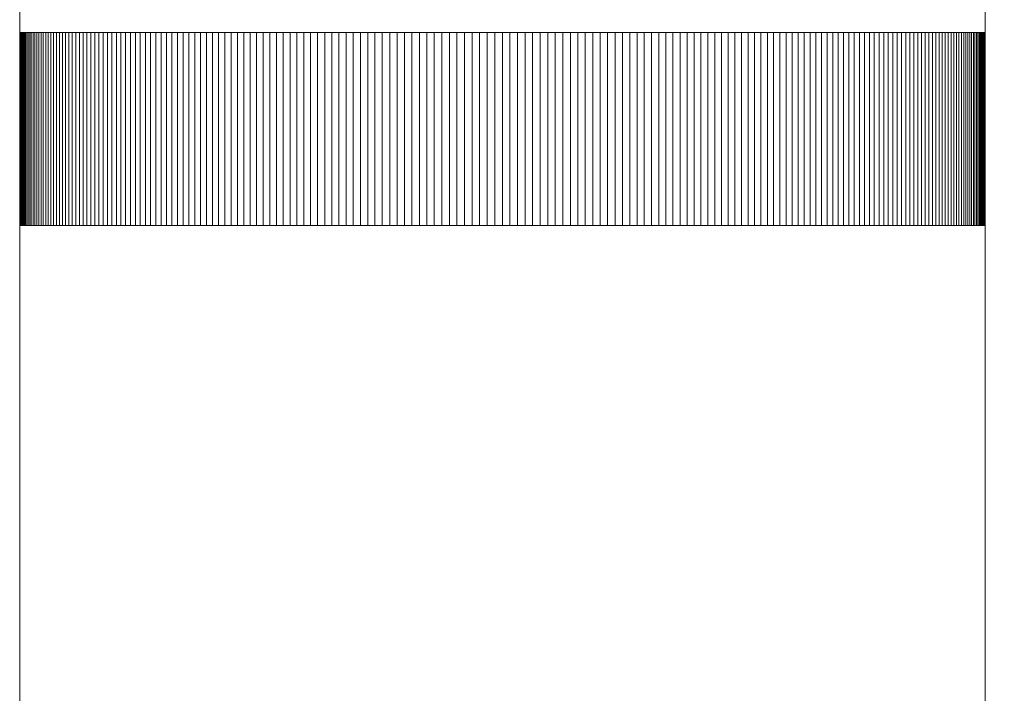
# Model space of a CAD drawing. Units: metres. Extents: x 0 to 1.1, y -0.04 to 0.55.
# Drawn here: x 0 to 0.05, y 0.42 to 0.45 of the extents above; entities that cross this region are included whole.
import ezdxf

# ---------------------------------------------------------------- set-up
doc = ezdxf.new("R2010")
doc.units = ezdxf.units.M
doc.header["$MEASUREMENT"] = 0
doc.layers.add('Mobilier 2D', color=7, linetype='Continuous')
doc.layers.add('Mobilier 3D', color=7, linetype='Continuous')

# ---------------------------------------------------------------- blocks, each defined once
blk = doc.blocks.new('cinelinecoiferme')
at = {"layer": 'Mobilier 2D', "color": 202, "linetype": 'Continuous', "lineweight": 0}
blk.add_line((0, 0), (0, 0.55), dxfattribs=at)
at = {"layer": 'Mobilier 3D', "color": 14, "linetype": 'Continuous', "lineweight": 0}
mesh = blk.add_polyface(dxfattribs=at)
corners = [(0.05, 0.55, 0.687621), (1.1, 0.55, 0.74), (0, 0.55, 0.74), (0, 0.55, 0.060008), (0.05, 0.55, 0.060008), (1.1, 0.55, 0.687621), (0, 0, 0.060008), (0.05, 0, 0.060008), (0.05, 0, 0.687621), (1.1, 0, 0.687621), (1.1, 0, 0.74), (0, 0, 0.74)]
mesh.append_faces([[corners[k] for k in face] for face in [(3, 6, 7, 4), (4, 7, 8, 0), (0, 8, 9, 5), (5, 9, 10, 1), (1, 10, 11, 2), (2, 11, 6, 3)]], dxfattribs={"color": 14})
mesh.append_faces([[corners[k] for k in face] for face in [(8, 10, 9)]], dxfattribs={"vtx0": -1, "color": 14})
mesh.append_faces([[corners[k] for k in face] for face in [(3, 0, 2)]], dxfattribs={"vtx0": -1, "vtx1": -1, "color": 14})
mesh.append_faces([[corners[k] for k in face] for face in [(0, 1, 2), (8, 11, 10), (8, 6, 11)]], dxfattribs={"vtx0": -1, "vtx2": -1, "color": 14})
mesh.append_faces([[corners[k] for k in face] for face in [(4, 0, 3)]], dxfattribs={"vtx1": -1, "color": 14})
mesh.append_faces([[corners[k] for k in face] for face in [(0, 5, 1), (8, 7, 6)]], dxfattribs={"vtx2": -1, "color": 14})
at = {"layer": 'Mobilier 3D', "color": 40, "linetype": 'Continuous', "lineweight": 0}
mesh = blk.add_polyface(dxfattribs=at)
corners = [(0.001903, 0.45213, 0.034567), (0.001903, 0.44213, 0.034567), (0.001756, 0.44213, 0.034203), (0.001756, 0.45213, 0.034203), (0.001614, 0.44213, 0.033837), (0.001614, 0.45213, 0.033837), (0.001478, 0.44213, 0.033468), (0.001478, 0.45213, 0.033468), (0.001348, 0.44213, 0.033098), (0.001348, 0.45213, 0.033098), (0.001224, 0.44213, 0.032725), (0.001224, 0.45213, 0.032725), (0.001105, 0.44213, 0.032351), (0.001105, 0.45213, 0.032351), (0.000993, 0.44213, 0.031975), (0.000993, 0.45213, 0.031975), (0.000886, 0.44213, 0.031597), (0.000886, 0.45213, 0.031597), (0.000785, 0.44213, 0.031217), (0.000785, 0.45213, 0.031217), (0.000691, 0.44213, 0.030836), (0.000691, 0.45213, 0.030836), (0.000602, 0.44213, 0.030454), (0.000602, 0.45213, 0.030454), (0.000519, 0.44213, 0.03007), (0.000519, 0.45213, 0.03007), (0.000443, 0.44213, 0.029685), (0.000443, 0.45213, 0.029685), (0.000372, 0.44213, 0.029298), (0.000372, 0.45213, 0.029298), (0.000308, 0.44213, 0.028911), (0.000308, 0.45213, 0.028911), (0.000249, 0.44213, 0.028523), (0.000249, 0.45213, 0.028523), (0.000197, 0.44213, 0.028133), (0.000197, 0.45213, 0.028133), (0.000151, 0.44213, 0.027743), (0.000151, 0.45213, 0.027743), (0.000111, 0.44213, 0.027353), (0.000111, 0.45213, 0.027353), (0.000077, 0.44213, 0.026961), (0.000077, 0.45213, 0.026961), (0.000049, 0.44213, 0.02657), (0.000049, 0.45213, 0.02657), (0.000028, 0.44213, 0.026178), (0.000028, 0.45213, 0.026178), (0.000012, 0.44213, 0.025785), (0.000012, 0.45213, 0.025785), (0.000003, 0.44213, 0.025393), (0.000003, 0.45213, 0.025393), (0, 0.44213, 0.025), (0, 0.45213, 0.025), (0.000003, 0.44213, 0.024607), (0.000003, 0.45213, 0.024607), (0.000012, 0.44213, 0.024215), (0.000012, 0.45213, 0.024215), (0.000028, 0.44213, 0.023822), (0.000028, 0.45213, 0.023822), (0.000049, 0.44213, 0.02343), (0.000049, 0.45213, 0.02343), (0.000077, 0.44213, 0.023039), (0.000077, 0.45213, 0.023039), (0.000111, 0.44213, 0.022647), (0.000111, 0.45213, 0.022647), (0.000151, 0.44213, 0.022257), (0.000151, 0.45213, 0.022257), (0.000197, 0.44213, 0.021867), (0.000197, 0.45213, 0.021867), (0.000249, 0.44213, 0.021477), (0.000249, 0.45213, 0.021477), (0.000308, 0.44213, 0.021089), (0.000308, 0.45213, 0.021089), (0.000372, 0.44213, 0.020702), (0.000372, 0.45213, 0.020702), (0.000443, 0.44213, 0.020315), (0.000443, 0.45213, 0.020315), (0.000519, 0.44213, 0.01993), (0.000519, 0.45213, 0.01993), (0.000602, 0.44213, 0.019546), (0.000602, 0.45213, 0.019546), (0.000691, 0.44213, 0.019164), (0.000691, 0.45213, 0.019164), (0.000785, 0.44213, 0.018783), (0.000785, 0.45213, 0.018783), (0.000886, 0.44213, 0.018403), (0.000886, 0.45213, 0.018403), (0.000993, 0.44213, 0.018025), (0.000993, 0.45213, 0.018025), (0.001105, 0.44213, 0.017649), (0.001105, 0.45213, 0.017649), (0.001224, 0.44213, 0.017275), (0.001224, 0.45213, 0.017275), (0.001348, 0.44213, 0.016902), (0.001348, 0.45213, 0.016902), (0.001478, 0.44213, 0.016532), (0.001478, 0.45213, 0.016532), (0.001614, 0.44213, 0.016163), (0.001614, 0.45213, 0.016163), (0.001756, 0.44213, 0.015797), (0.001756, 0.45213, 0.015797), (0.001903, 0.44213, 0.015433), (0.001903, 0.45213, 0.015433)]
mesh.append_faces([[corners[k] for k in face] for face in [(0, 1, 2, 3), (3, 2, 4, 5), (5, 4, 6, 7), (7, 6, 8, 9), (9, 8, 10, 11), (11, 10, 12, 13), (13, 12, 14, 15), (15, 14, 16, 17), (17, 16, 18, 19), (19, 18, 20, 21), (21, 20, 22, 23), (23, 22, 24, 25), (25, 24, 26, 27), (27, 26, 28, 29), (29, 28, 30, 31), (31, 30, 32, 33), (33, 32, 34, 35), (35, 34, 36, 37), (37, 36, 38, 39), (39, 38, 40, 41), (41, 40, 42, 43), (43, 42, 44, 45), (45, 44, 46, 47), (47, 46, 48, 49), (49, 48, 50, 51), (51, 50, 52, 53), (53, 52, 54, 55), (55, 54, 56, 57), (57, 56, 58, 59), (59, 58, 60, 61), (61, 60, 62, 63), (63, 62, 64, 65), (65, 64, 66, 67), (67, 66, 68, 69), (69, 68, 70, 71), (71, 70, 72, 73), (73, 72, 74, 75), (75, 74, 76, 77), (77, 76, 78, 79), (79, 78, 80, 81), (81, 80, 82, 83), (83, 82, 84, 85), (85, 84, 86, 87), (87, 86, 88, 89), (89, 88, 90, 91), (91, 90, 92, 93), (93, 92, 94, 95), (95, 94, 96, 97), (97, 96, 98, 99), (99, 98, 100, 101)]], dxfattribs={"color": 40})
mesh = blk.add_polyface(dxfattribs=at)
corners = [(0.007322, 0.45213, 0.042678), (0.007322, 0.44213, 0.042678), (0.007047, 0.44213, 0.042398), (0.007047, 0.45213, 0.042398), (0.006776, 0.44213, 0.042114), (0.006776, 0.45213, 0.042114), (0.006509, 0.44213, 0.041825), (0.006509, 0.45213, 0.041825), (0.006247, 0.44213, 0.041533), (0.006247, 0.45213, 0.041533), (0.00599, 0.44213, 0.041236), (0.00599, 0.45213, 0.041236), (0.005737, 0.44213, 0.040936), (0.005737, 0.45213, 0.040936), (0.005489, 0.44213, 0.040631), (0.005489, 0.45213, 0.040631), (0.005246, 0.44213, 0.040323), (0.005246, 0.45213, 0.040323), (0.005008, 0.44213, 0.040011), (0.005008, 0.45213, 0.040011), (0.004775, 0.44213, 0.039695), (0.004775, 0.45213, 0.039695), (0.004546, 0.44213, 0.039375), (0.004546, 0.45213, 0.039375), (0.004323, 0.44213, 0.039052), (0.004323, 0.45213, 0.039052), (0.004105, 0.44213, 0.038726), (0.004105, 0.45213, 0.038726), (0.003892, 0.44213, 0.038396), (0.003892, 0.45213, 0.038396), (0.003684, 0.44213, 0.038062), (0.003684, 0.45213, 0.038062), (0.003481, 0.44213, 0.037726), (0.003481, 0.45213, 0.037726), (0.003284, 0.44213, 0.037386), (0.003284, 0.45213, 0.037386), (0.003092, 0.44213, 0.037044), (0.003092, 0.45213, 0.037044), (0.002906, 0.44213, 0.036698), (0.002906, 0.45213, 0.036698), (0.002725, 0.44213, 0.03635), (0.002725, 0.45213, 0.03635), (0.002549, 0.44213, 0.035998), (0.002549, 0.45213, 0.035998), (0.002379, 0.44213, 0.035644), (0.002379, 0.45213, 0.035644), (0.002215, 0.44213, 0.035288), (0.002215, 0.45213, 0.035288), (0.002056, 0.44213, 0.034929), (0.002056, 0.45213, 0.034929), (0.001903, 0.44213, 0.034567), (0.001903, 0.45213, 0.034567), (0.001903, 0.45213, 0.015433), (0.001903, 0.44213, 0.015433), (0.002056, 0.44213, 0.015071), (0.002056, 0.45213, 0.015071), (0.002215, 0.44213, 0.014712), (0.002215, 0.45213, 0.014712), (0.002379, 0.44213, 0.014356), (0.002379, 0.45213, 0.014356), (0.002549, 0.44213, 0.014002), (0.002549, 0.45213, 0.014002), (0.002725, 0.44213, 0.01365), (0.002725, 0.45213, 0.01365), (0.002906, 0.44213, 0.013302), (0.002906, 0.45213, 0.013302), (0.003092, 0.44213, 0.012956), (0.003092, 0.45213, 0.012956), (0.003284, 0.44213, 0.012614), (0.003284, 0.45213, 0.012614), (0.003481, 0.44213, 0.012274), (0.003481, 0.45213, 0.012274), (0.003684, 0.44213, 0.011938), (0.003684, 0.45213, 0.011938), (0.003892, 0.44213, 0.011604), (0.003892, 0.45213, 0.011604), (0.004105, 0.44213, 0.011274), (0.004105, 0.45213, 0.011274), (0.004323, 0.44213, 0.010948), (0.004323, 0.45213, 0.010948), (0.004546, 0.44213, 0.010625), (0.004546, 0.45213, 0.010625), (0.004775, 0.44213, 0.010305), (0.004775, 0.45213, 0.010305), (0.005008, 0.44213, 0.009989), (0.005008, 0.45213, 0.009989), (0.005246, 0.44213, 0.009677), (0.005246, 0.45213, 0.009677), (0.005489, 0.44213, 0.009369), (0.005489, 0.45213, 0.009369), (0.005737, 0.44213, 0.009064), (0.005737, 0.45213, 0.009064), (0.00599, 0.44213, 0.008764), (0.00599, 0.45213, 0.008764), (0.006247, 0.44213, 0.008467), (0.006247, 0.45213, 0.008467), (0.006509, 0.44213, 0.008175), (0.006509, 0.45213, 0.008175), (0.006776, 0.44213, 0.007886), (0.006776, 0.45213, 0.007886), (0.007047, 0.44213, 0.007602), (0.007047, 0.45213, 0.007602), (0.007322, 0.44213, 0.007322), (0.007322, 0.45213, 0.007322)]
mesh.append_faces([[corners[k] for k in face] for face in [(0, 1, 2, 3), (3, 2, 4, 5), (5, 4, 6, 7), (7, 6, 8, 9), (9, 8, 10, 11), (11, 10, 12, 13), (13, 12, 14, 15), (15, 14, 16, 17), (17, 16, 18, 19), (19, 18, 20, 21), (21, 20, 22, 23), (23, 22, 24, 25), (25, 24, 26, 27), (27, 26, 28, 29), (29, 28, 30, 31), (31, 30, 32, 33), (33, 32, 34, 35), (35, 34, 36, 37), (37, 36, 38, 39), (39, 38, 40, 41), (41, 40, 42, 43), (43, 42, 44, 45), (45, 44, 46, 47), (47, 46, 48, 49), (49, 48, 50, 51), (52, 53, 54, 55), (55, 54, 56, 57), (57, 56, 58, 59), (59, 58, 60, 61), (61, 60, 62, 63), (63, 62, 64, 65), (65, 64, 66, 67), (67, 66, 68, 69), (69, 68, 70, 71), (71, 70, 72, 73), (73, 72, 74, 75), (75, 74, 76, 77), (77, 76, 78, 79), (79, 78, 80, 81), (81, 80, 82, 83), (83, 82, 84, 85), (85, 84, 86, 87), (87, 86, 88, 89), (89, 88, 90, 91), (91, 90, 92, 93), (93, 92, 94, 95), (95, 94, 96, 97), (97, 96, 98, 99), (99, 98, 100, 101), (101, 100, 102, 103)]], dxfattribs={"color": 40})
mesh = blk.add_polyface(dxfattribs=at)
corners = [(0.015433, 0.45213, 0.048097), (0.015433, 0.44213, 0.048097), (0.015071, 0.44213, 0.047944), (0.015071, 0.45213, 0.047944), (0.014712, 0.44213, 0.047785), (0.014712, 0.45213, 0.047785), (0.014356, 0.44213, 0.047621), (0.014356, 0.45213, 0.047621), (0.014002, 0.44213, 0.047451), (0.014002, 0.45213, 0.047451), (0.01365, 0.44213, 0.047275), (0.01365, 0.45213, 0.047275), (0.013302, 0.44213, 0.047094), (0.013302, 0.45213, 0.047094), (0.012956, 0.44213, 0.046908), (0.012956, 0.45213, 0.046908), (0.012614, 0.44213, 0.046716), (0.012614, 0.45213, 0.046716), (0.012274, 0.44213, 0.046519), (0.012274, 0.45213, 0.046519), (0.011938, 0.44213, 0.046316), (0.011938, 0.45213, 0.046316), (0.011604, 0.44213, 0.046108), (0.011604, 0.45213, 0.046108), (0.011274, 0.44213, 0.045895), (0.011274, 0.45213, 0.045895), (0.010948, 0.44213, 0.045677), (0.010948, 0.45213, 0.045677), (0.010625, 0.44213, 0.045454), (0.010625, 0.45213, 0.045454), (0.010305, 0.44213, 0.045225), (0.010305, 0.45213, 0.045225), (0.009989, 0.44213, 0.044992), (0.009989, 0.45213, 0.044992), (0.009677, 0.44213, 0.044754), (0.009677, 0.45213, 0.044754), (0.009369, 0.44213, 0.044511), (0.009369, 0.45213, 0.044511), (0.009064, 0.44213, 0.044263), (0.009064, 0.45213, 0.044263), (0.008764, 0.44213, 0.04401), (0.008764, 0.45213, 0.04401), (0.008467, 0.44213, 0.043753), (0.008467, 0.45213, 0.043753), (0.008175, 0.44213, 0.043491), (0.008175, 0.45213, 0.043491), (0.007886, 0.44213, 0.043224), (0.007886, 0.45213, 0.043224), (0.007602, 0.44213, 0.042953), (0.007602, 0.45213, 0.042953), (0.007322, 0.44213, 0.042678), (0.007322, 0.45213, 0.042678), (0.007322, 0.45213, 0.007322), (0.007322, 0.44213, 0.007322), (0.007602, 0.44213, 0.007047), (0.007602, 0.45213, 0.007047), (0.007886, 0.44213, 0.006776), (0.007886, 0.45213, 0.006776), (0.008175, 0.44213, 0.006509), (0.008175, 0.45213, 0.006509), (0.008467, 0.44213, 0.006247), (0.008467, 0.45213, 0.006247), (0.008764, 0.44213, 0.00599), (0.008764, 0.45213, 0.00599), (0.009064, 0.44213, 0.005737), (0.009064, 0.45213, 0.005737), (0.009369, 0.44213, 0.005489), (0.009369, 0.45213, 0.005489), (0.009677, 0.44213, 0.005246), (0.009677, 0.45213, 0.005246), (0.009989, 0.44213, 0.005008), (0.009989, 0.45213, 0.005008), (0.010305, 0.44213, 0.004775), (0.010305, 0.45213, 0.004775), (0.010625, 0.44213, 0.004546), (0.010625, 0.45213, 0.004546), (0.010948, 0.44213, 0.004323), (0.010948, 0.45213, 0.004323), (0.011274, 0.44213, 0.004105), (0.011274, 0.45213, 0.004105), (0.011604, 0.44213, 0.003892), (0.011604, 0.45213, 0.003892), (0.011938, 0.44213, 0.003684), (0.011938, 0.45213, 0.003684), (0.012274, 0.44213, 0.003481), (0.012274, 0.45213, 0.003481), (0.012614, 0.44213, 0.003284), (0.012614, 0.45213, 0.003284), (0.012956, 0.44213, 0.003092), (0.012956, 0.45213, 0.003092), (0.013302, 0.44213, 0.002906), (0.013302, 0.45213, 0.002906), (0.01365, 0.44213, 0.002725), (0.01365, 0.45213, 0.002725), (0.014002, 0.44213, 0.002549), (0.014002, 0.45213, 0.002549), (0.014356, 0.44213, 0.002379), (0.014356, 0.45213, 0.002379), (0.014712, 0.44213, 0.002215), (0.014712, 0.45213, 0.002215), (0.015071, 0.44213, 0.002056), (0.015071, 0.45213, 0.002056), (0.015433, 0.44213, 0.001903), (0.015433, 0.45213, 0.001903)]
mesh.append_faces([[corners[k] for k in face] for face in [(0, 1, 2, 3), (3, 2, 4, 5), (5, 4, 6, 7), (7, 6, 8, 9), (9, 8, 10, 11), (11, 10, 12, 13), (13, 12, 14, 15), (15, 14, 16, 17), (17, 16, 18, 19), (19, 18, 20, 21), (21, 20, 22, 23), (23, 22, 24, 25), (25, 24, 26, 27), (27, 26, 28, 29), (29, 28, 30, 31), (31, 30, 32, 33), (33, 32, 34, 35), (35, 34, 36, 37), (37, 36, 38, 39), (39, 38, 40, 41), (41, 40, 42, 43), (43, 42, 44, 45), (45, 44, 46, 47), (47, 46, 48, 49), (49, 48, 50, 51), (52, 53, 54, 55), (55, 54, 56, 57), (57, 56, 58, 59), (59, 58, 60, 61), (61, 60, 62, 63), (63, 62, 64, 65), (65, 64, 66, 67), (67, 66, 68, 69), (69, 68, 70, 71), (71, 70, 72, 73), (73, 72, 74, 75), (75, 74, 76, 77), (77, 76, 78, 79), (79, 78, 80, 81), (81, 80, 82, 83), (83, 82, 84, 85), (85, 84, 86, 87), (87, 86, 88, 89), (89, 88, 90, 91), (91, 90, 92, 93), (93, 92, 94, 95), (95, 94, 96, 97), (97, 96, 98, 99), (99, 98, 100, 101), (101, 100, 102, 103)]], dxfattribs={"color": 40})
mesh = blk.add_polyface(dxfattribs=at)
corners = [(0.025, 0.45213, 0.05), (0.025, 0.44213, 0.05), (0.024607, 0.44213, 0.049997), (0.024607, 0.45213, 0.049997), (0.024215, 0.44213, 0.049988), (0.024215, 0.45213, 0.049988), (0.023822, 0.44213, 0.049972), (0.023822, 0.45213, 0.049972), (0.02343, 0.44213, 0.049951), (0.02343, 0.45213, 0.049951), (0.023039, 0.44213, 0.049923), (0.023039, 0.45213, 0.049923), (0.022647, 0.44213, 0.049889), (0.022647, 0.45213, 0.049889), (0.022257, 0.44213, 0.049849), (0.022257, 0.45213, 0.049849), (0.021867, 0.44213, 0.049803), (0.021867, 0.45213, 0.049803), (0.021477, 0.44213, 0.049751), (0.021477, 0.45213, 0.049751), (0.021089, 0.44213, 0.049692), (0.021089, 0.45213, 0.049692), (0.020702, 0.44213, 0.049628), (0.020702, 0.45213, 0.049628), (0.020315, 0.44213, 0.049557), (0.020315, 0.45213, 0.049557), (0.01993, 0.44213, 0.049481), (0.01993, 0.45213, 0.049481), (0.019546, 0.44213, 0.049398), (0.019546, 0.45213, 0.049398), (0.019164, 0.44213, 0.049309), (0.019164, 0.45213, 0.049309), (0.018783, 0.44213, 0.049215), (0.018783, 0.45213, 0.049215), (0.018403, 0.44213, 0.049114), (0.018403, 0.45213, 0.049114), (0.018025, 0.44213, 0.049007), (0.018025, 0.45213, 0.049007), (0.017649, 0.44213, 0.048895), (0.017649, 0.45213, 0.048895), (0.017275, 0.44213, 0.048776), (0.017275, 0.45213, 0.048776), (0.016902, 0.44213, 0.048652), (0.016902, 0.45213, 0.048652), (0.016532, 0.44213, 0.048522), (0.016532, 0.45213, 0.048522), (0.016163, 0.44213, 0.048386), (0.016163, 0.45213, 0.048386), (0.015797, 0.44213, 0.048244), (0.015797, 0.45213, 0.048244), (0.015433, 0.44213, 0.048097), (0.015433, 0.45213, 0.048097), (0.015433, 0.45213, 0.001903), (0.015433, 0.44213, 0.001903), (0.015797, 0.44213, 0.001756), (0.015797, 0.45213, 0.001756), (0.016163, 0.44213, 0.001614), (0.016163, 0.45213, 0.001614), (0.016532, 0.44213, 0.001478), (0.016532, 0.45213, 0.001478), (0.016902, 0.44213, 0.001348), (0.016902, 0.45213, 0.001348), (0.017275, 0.44213, 0.001224), (0.017275, 0.45213, 0.001224), (0.017649, 0.44213, 0.001105), (0.017649, 0.45213, 0.001105), (0.018025, 0.44213, 0.000993), (0.018025, 0.45213, 0.000993), (0.018403, 0.44213, 0.000886), (0.018403, 0.45213, 0.000886), (0.018783, 0.44213, 0.000785), (0.018783, 0.45213, 0.000785), (0.019164, 0.44213, 0.000691), (0.019164, 0.45213, 0.000691), (0.019546, 0.44213, 0.000602), (0.019546, 0.45213, 0.000602), (0.01993, 0.44213, 0.000519), (0.01993, 0.45213, 0.000519), (0.020315, 0.44213, 0.000443), (0.020315, 0.45213, 0.000443), (0.020702, 0.44213, 0.000372), (0.020702, 0.45213, 0.000372), (0.021089, 0.44213, 0.000308), (0.021089, 0.45213, 0.000308), (0.021477, 0.44213, 0.000249), (0.021477, 0.45213, 0.000249), (0.021867, 0.44213, 0.000197), (0.021867, 0.45213, 0.000197), (0.022257, 0.44213, 0.000151), (0.022257, 0.45213, 0.000151), (0.022647, 0.44213, 0.000111), (0.022647, 0.45213, 0.000111), (0.023039, 0.44213, 0.000077), (0.023039, 0.45213, 0.000077), (0.02343, 0.44213, 0.000049), (0.02343, 0.45213, 0.000049), (0.023822, 0.44213, 0.000028), (0.023822, 0.45213, 0.000028), (0.024215, 0.44213, 0.000012), (0.024215, 0.45213, 0.000012), (0.024607, 0.44213, 0.000003), (0.024607, 0.45213, 0.000003), (0.025, 0.44213), (0.025, 0.45213)]
mesh.append_faces([[corners[k] for k in face] for face in [(0, 1, 2, 3), (3, 2, 4, 5), (5, 4, 6, 7), (7, 6, 8, 9), (9, 8, 10, 11), (11, 10, 12, 13), (13, 12, 14, 15), (15, 14, 16, 17), (17, 16, 18, 19), (19, 18, 20, 21), (21, 20, 22, 23), (23, 22, 24, 25), (25, 24, 26, 27), (27, 26, 28, 29), (29, 28, 30, 31), (31, 30, 32, 33), (33, 32, 34, 35), (35, 34, 36, 37), (37, 36, 38, 39), (39, 38, 40, 41), (41, 40, 42, 43), (43, 42, 44, 45), (45, 44, 46, 47), (47, 46, 48, 49), (49, 48, 50, 51), (52, 53, 54, 55), (55, 54, 56, 57), (57, 56, 58, 59), (59, 58, 60, 61), (61, 60, 62, 63), (63, 62, 64, 65), (65, 64, 66, 67), (67, 66, 68, 69), (69, 68, 70, 71), (71, 70, 72, 73), (73, 72, 74, 75), (75, 74, 76, 77), (77, 76, 78, 79), (79, 78, 80, 81), (81, 80, 82, 83), (83, 82, 84, 85), (85, 84, 86, 87), (87, 86, 88, 89), (89, 88, 90, 91), (91, 90, 92, 93), (93, 92, 94, 95), (95, 94, 96, 97), (97, 96, 98, 99), (99, 98, 100, 101), (101, 100, 102, 103)]], dxfattribs={"color": 40})
mesh = blk.add_polyface(dxfattribs=at)
corners = [(0.034567, 0.45213, 0.048097), (0.034567, 0.44213, 0.048097), (0.034203, 0.44213, 0.048244), (0.034203, 0.45213, 0.048244), (0.033837, 0.44213, 0.048386), (0.033837, 0.45213, 0.048386), (0.033468, 0.44213, 0.048522), (0.033468, 0.45213, 0.048522), (0.033098, 0.44213, 0.048652), (0.033098, 0.45213, 0.048652), (0.032725, 0.44213, 0.048776), (0.032725, 0.45213, 0.048776), (0.032351, 0.44213, 0.048895), (0.032351, 0.45213, 0.048895), (0.031975, 0.44213, 0.049007), (0.031975, 0.45213, 0.049007), (0.031597, 0.44213, 0.049114), (0.031597, 0.45213, 0.049114), (0.031217, 0.44213, 0.049215), (0.031217, 0.45213, 0.049215), (0.030836, 0.44213, 0.049309), (0.030836, 0.45213, 0.049309), (0.030454, 0.44213, 0.049398), (0.030454, 0.45213, 0.049398), (0.03007, 0.44213, 0.049481), (0.03007, 0.45213, 0.049481), (0.029685, 0.44213, 0.049557), (0.029685, 0.45213, 0.049557), (0.029298, 0.44213, 0.049628), (0.029298, 0.45213, 0.049628), (0.028911, 0.44213, 0.049692), (0.028911, 0.45213, 0.049692), (0.028523, 0.44213, 0.049751), (0.028523, 0.45213, 0.049751), (0.028133, 0.44213, 0.049803), (0.028133, 0.45213, 0.049803), (0.027743, 0.44213, 0.049849), (0.027743, 0.45213, 0.049849), (0.027353, 0.44213, 0.049889), (0.027353, 0.45213, 0.049889), (0.026961, 0.44213, 0.049923), (0.026961, 0.45213, 0.049923), (0.02657, 0.44213, 0.049951), (0.02657, 0.45213, 0.049951), (0.026178, 0.44213, 0.049972), (0.026178, 0.45213, 0.049972), (0.025785, 0.44213, 0.049988), (0.025785, 0.45213, 0.049988), (0.025393, 0.44213, 0.049997), (0.025393, 0.45213, 0.049997), (0.025, 0.44213, 0.05), (0.025, 0.45213, 0.05), (0.025, 0.45213), (0.025, 0.44213), (0.025393, 0.44213, 0.000003), (0.025393, 0.45213, 0.000003), (0.025785, 0.44213, 0.000012), (0.025785, 0.45213, 0.000012), (0.026178, 0.44213, 0.000028), (0.026178, 0.45213, 0.000028), (0.02657, 0.44213, 0.000049), (0.02657, 0.45213, 0.000049), (0.026961, 0.44213, 0.000077), (0.026961, 0.45213, 0.000077), (0.027353, 0.44213, 0.000111), (0.027353, 0.45213, 0.000111), (0.027743, 0.44213, 0.000151), (0.027743, 0.45213, 0.000151), (0.028133, 0.44213, 0.000197), (0.028133, 0.45213, 0.000197), (0.028523, 0.44213, 0.000249), (0.028523, 0.45213, 0.000249), (0.028911, 0.44213, 0.000308), (0.028911, 0.45213, 0.000308), (0.029298, 0.44213, 0.000372), (0.029298, 0.45213, 0.000372), (0.029685, 0.44213, 0.000443), (0.029685, 0.45213, 0.000443), (0.03007, 0.44213, 0.000519), (0.03007, 0.45213, 0.000519), (0.030454, 0.44213, 0.000602), (0.030454, 0.45213, 0.000602), (0.030836, 0.44213, 0.000691), (0.030836, 0.45213, 0.000691), (0.031217, 0.44213, 0.000785), (0.031217, 0.45213, 0.000785), (0.031597, 0.44213, 0.000886), (0.031597, 0.45213, 0.000886), (0.031975, 0.44213, 0.000993), (0.031975, 0.45213, 0.000993), (0.032351, 0.44213, 0.001105), (0.032351, 0.45213, 0.001105), (0.032725, 0.44213, 0.001224), (0.032725, 0.45213, 0.001224), (0.033098, 0.44213, 0.001348), (0.033098, 0.45213, 0.001348), (0.033468, 0.44213, 0.001478), (0.033468, 0.45213, 0.001478), (0.033837, 0.44213, 0.001614), (0.033837, 0.45213, 0.001614), (0.034203, 0.44213, 0.001756), (0.034203, 0.45213, 0.001756), (0.034567, 0.44213, 0.001903), (0.034567, 0.45213, 0.001903)]
mesh.append_faces([[corners[k] for k in face] for face in [(0, 1, 2, 3), (3, 2, 4, 5), (5, 4, 6, 7), (7, 6, 8, 9), (9, 8, 10, 11), (11, 10, 12, 13), (13, 12, 14, 15), (15, 14, 16, 17), (17, 16, 18, 19), (19, 18, 20, 21), (21, 20, 22, 23), (23, 22, 24, 25), (25, 24, 26, 27), (27, 26, 28, 29), (29, 28, 30, 31), (31, 30, 32, 33), (33, 32, 34, 35), (35, 34, 36, 37), (37, 36, 38, 39), (39, 38, 40, 41), (41, 40, 42, 43), (43, 42, 44, 45), (45, 44, 46, 47), (47, 46, 48, 49), (49, 48, 50, 51), (52, 53, 54, 55), (55, 54, 56, 57), (57, 56, 58, 59), (59, 58, 60, 61), (61, 60, 62, 63), (63, 62, 64, 65), (65, 64, 66, 67), (67, 66, 68, 69), (69, 68, 70, 71), (71, 70, 72, 73), (73, 72, 74, 75), (75, 74, 76, 77), (77, 76, 78, 79), (79, 78, 80, 81), (81, 80, 82, 83), (83, 82, 84, 85), (85, 84, 86, 87), (87, 86, 88, 89), (89, 88, 90, 91), (91, 90, 92, 93), (93, 92, 94, 95), (95, 94, 96, 97), (97, 96, 98, 99), (99, 98, 100, 101), (101, 100, 102, 103)]], dxfattribs={"color": 40})
mesh = blk.add_polyface(dxfattribs=at)
corners = [(0.042678, 0.45213, 0.042678), (0.042678, 0.44213, 0.042678), (0.042398, 0.44213, 0.042953), (0.042398, 0.45213, 0.042953), (0.042114, 0.44213, 0.043224), (0.042114, 0.45213, 0.043224), (0.041825, 0.44213, 0.043491), (0.041825, 0.45213, 0.043491), (0.041533, 0.44213, 0.043753), (0.041533, 0.45213, 0.043753), (0.041236, 0.44213, 0.04401), (0.041236, 0.45213, 0.04401), (0.040936, 0.44213, 0.044263), (0.040936, 0.45213, 0.044263), (0.040631, 0.44213, 0.044511), (0.040631, 0.45213, 0.044511), (0.040323, 0.44213, 0.044754), (0.040323, 0.45213, 0.044754), (0.040011, 0.44213, 0.044992), (0.040011, 0.45213, 0.044992), (0.039695, 0.44213, 0.045225), (0.039695, 0.45213, 0.045225), (0.039375, 0.44213, 0.045454), (0.039375, 0.45213, 0.045454), (0.039052, 0.44213, 0.045677), (0.039052, 0.45213, 0.045677), (0.038726, 0.44213, 0.045895), (0.038726, 0.45213, 0.045895), (0.038396, 0.44213, 0.046108), (0.038396, 0.45213, 0.046108), (0.038062, 0.44213, 0.046316), (0.038062, 0.45213, 0.046316), (0.037726, 0.44213, 0.046519), (0.037726, 0.45213, 0.046519), (0.037386, 0.44213, 0.046716), (0.037386, 0.45213, 0.046716), (0.037044, 0.44213, 0.046908), (0.037044, 0.45213, 0.046908), (0.036698, 0.44213, 0.047094), (0.036698, 0.45213, 0.047094), (0.03635, 0.44213, 0.047275), (0.03635, 0.45213, 0.047275), (0.035998, 0.44213, 0.047451), (0.035998, 0.45213, 0.047451), (0.035644, 0.44213, 0.047621), (0.035644, 0.45213, 0.047621), (0.035288, 0.44213, 0.047785), (0.035288, 0.45213, 0.047785), (0.034929, 0.44213, 0.047944), (0.034929, 0.45213, 0.047944), (0.034567, 0.44213, 0.048097), (0.034567, 0.45213, 0.048097), (0.034567, 0.45213, 0.001903), (0.034567, 0.44213, 0.001903), (0.034929, 0.44213, 0.002056), (0.034929, 0.45213, 0.002056), (0.035288, 0.44213, 0.002215), (0.035288, 0.45213, 0.002215), (0.035644, 0.44213, 0.002379), (0.035644, 0.45213, 0.002379), (0.035998, 0.44213, 0.002549), (0.035998, 0.45213, 0.002549), (0.03635, 0.44213, 0.002725), (0.03635, 0.45213, 0.002725), (0.036698, 0.44213, 0.002906), (0.036698, 0.45213, 0.002906), (0.037044, 0.44213, 0.003092), (0.037044, 0.45213, 0.003092), (0.037386, 0.44213, 0.003284), (0.037386, 0.45213, 0.003284), (0.037726, 0.44213, 0.003481), (0.037726, 0.45213, 0.003481), (0.038062, 0.44213, 0.003684), (0.038062, 0.45213, 0.003684), (0.038396, 0.44213, 0.003892), (0.038396, 0.45213, 0.003892), (0.038726, 0.44213, 0.004105), (0.038726, 0.45213, 0.004105), (0.039052, 0.44213, 0.004323), (0.039052, 0.45213, 0.004323), (0.039375, 0.44213, 0.004546), (0.039375, 0.45213, 0.004546), (0.039695, 0.44213, 0.004775), (0.039695, 0.45213, 0.004775), (0.040011, 0.44213, 0.005008), (0.040011, 0.45213, 0.005008), (0.040323, 0.44213, 0.005246), (0.040323, 0.45213, 0.005246), (0.040631, 0.44213, 0.005489), (0.040631, 0.45213, 0.005489), (0.040936, 0.44213, 0.005737), (0.040936, 0.45213, 0.005737), (0.041236, 0.44213, 0.00599), (0.041236, 0.45213, 0.00599), (0.041533, 0.44213, 0.006247), (0.041533, 0.45213, 0.006247), (0.041825, 0.44213, 0.006509), (0.041825, 0.45213, 0.006509), (0.042114, 0.44213, 0.006776), (0.042114, 0.45213, 0.006776), (0.042398, 0.44213, 0.007047), (0.042398, 0.45213, 0.007047), (0.042678, 0.44213, 0.007322), (0.042678, 0.45213, 0.007322)]
mesh.append_faces([[corners[k] for k in face] for face in [(0, 1, 2, 3), (3, 2, 4, 5), (5, 4, 6, 7), (7, 6, 8, 9), (9, 8, 10, 11), (11, 10, 12, 13), (13, 12, 14, 15), (15, 14, 16, 17), (17, 16, 18, 19), (19, 18, 20, 21), (21, 20, 22, 23), (23, 22, 24, 25), (25, 24, 26, 27), (27, 26, 28, 29), (29, 28, 30, 31), (31, 30, 32, 33), (33, 32, 34, 35), (35, 34, 36, 37), (37, 36, 38, 39), (39, 38, 40, 41), (41, 40, 42, 43), (43, 42, 44, 45), (45, 44, 46, 47), (47, 46, 48, 49), (49, 48, 50, 51), (52, 53, 54, 55), (55, 54, 56, 57), (57, 56, 58, 59), (59, 58, 60, 61), (61, 60, 62, 63), (63, 62, 64, 65), (65, 64, 66, 67), (67, 66, 68, 69), (69, 68, 70, 71), (71, 70, 72, 73), (73, 72, 74, 75), (75, 74, 76, 77), (77, 76, 78, 79), (79, 78, 80, 81), (81, 80, 82, 83), (83, 82, 84, 85), (85, 84, 86, 87), (87, 86, 88, 89), (89, 88, 90, 91), (91, 90, 92, 93), (93, 92, 94, 95), (95, 94, 96, 97), (97, 96, 98, 99), (99, 98, 100, 101), (101, 100, 102, 103)]], dxfattribs={"color": 40})
mesh = blk.add_polyface(dxfattribs=at)
corners = [(0.048097, 0.45213, 0.034567), (0.048097, 0.44213, 0.034567), (0.047944, 0.44213, 0.034929), (0.047944, 0.45213, 0.034929), (0.047785, 0.44213, 0.035288), (0.047785, 0.45213, 0.035288), (0.047621, 0.44213, 0.035644), (0.047621, 0.45213, 0.035644), (0.047451, 0.44213, 0.035998), (0.047451, 0.45213, 0.035998), (0.047275, 0.44213, 0.03635), (0.047275, 0.45213, 0.03635), (0.047094, 0.44213, 0.036698), (0.047094, 0.45213, 0.036698), (0.046908, 0.44213, 0.037044), (0.046908, 0.45213, 0.037044), (0.046716, 0.44213, 0.037386), (0.046716, 0.45213, 0.037386), (0.046519, 0.44213, 0.037726), (0.046519, 0.45213, 0.037726), (0.046316, 0.44213, 0.038062), (0.046316, 0.45213, 0.038062), (0.046108, 0.44213, 0.038396), (0.046108, 0.45213, 0.038396), (0.045895, 0.44213, 0.038726), (0.045895, 0.45213, 0.038726), (0.045677, 0.44213, 0.039052), (0.045677, 0.45213, 0.039052), (0.045454, 0.44213, 0.039375), (0.045454, 0.45213, 0.039375), (0.045225, 0.44213, 0.039695), (0.045225, 0.45213, 0.039695), (0.044992, 0.44213, 0.040011), (0.044992, 0.45213, 0.040011), (0.044754, 0.44213, 0.040323), (0.044754, 0.45213, 0.040323), (0.044511, 0.44213, 0.040631), (0.044511, 0.45213, 0.040631), (0.044263, 0.44213, 0.040936), (0.044263, 0.45213, 0.040936), (0.04401, 0.44213, 0.041236), (0.04401, 0.45213, 0.041236), (0.043753, 0.44213, 0.041533), (0.043753, 0.45213, 0.041533), (0.043491, 0.44213, 0.041825), (0.043491, 0.45213, 0.041825), (0.043224, 0.44213, 0.042114), (0.043224, 0.45213, 0.042114), (0.042953, 0.44213, 0.042398), (0.042953, 0.45213, 0.042398), (0.042678, 0.44213, 0.042678), (0.042678, 0.45213, 0.042678), (0.042678, 0.45213, 0.007322), (0.042678, 0.44213, 0.007322), (0.042953, 0.44213, 0.007602), (0.042953, 0.45213, 0.007602), (0.043224, 0.44213, 0.007886), (0.043224, 0.45213, 0.007886), (0.043491, 0.44213, 0.008175), (0.043491, 0.45213, 0.008175), (0.043753, 0.44213, 0.008467), (0.043753, 0.45213, 0.008467), (0.04401, 0.44213, 0.008764), (0.04401, 0.45213, 0.008764), (0.044263, 0.44213, 0.009064), (0.044263, 0.45213, 0.009064), (0.044511, 0.44213, 0.009369), (0.044511, 0.45213, 0.009369), (0.044754, 0.44213, 0.009677), (0.044754, 0.45213, 0.009677), (0.044992, 0.44213, 0.009989), (0.044992, 0.45213, 0.009989), (0.045225, 0.44213, 0.010305), (0.045225, 0.45213, 0.010305), (0.045454, 0.44213, 0.010625), (0.045454, 0.45213, 0.010625), (0.045677, 0.44213, 0.010948), (0.045677, 0.45213, 0.010948), (0.045895, 0.44213, 0.011274), (0.045895, 0.45213, 0.011274), (0.046108, 0.44213, 0.011604), (0.046108, 0.45213, 0.011604), (0.046316, 0.44213, 0.011938), (0.046316, 0.45213, 0.011938), (0.046519, 0.44213, 0.012274), (0.046519, 0.45213, 0.012274), (0.046716, 0.44213, 0.012614), (0.046716, 0.45213, 0.012614), (0.046908, 0.44213, 0.012956), (0.046908, 0.45213, 0.012956), (0.047094, 0.44213, 0.013302), (0.047094, 0.45213, 0.013302), (0.047275, 0.44213, 0.01365), (0.047275, 0.45213, 0.01365), (0.047451, 0.44213, 0.014002), (0.047451, 0.45213, 0.014002), (0.047621, 0.44213, 0.014356), (0.047621, 0.45213, 0.014356), (0.047785, 0.44213, 0.014712), (0.047785, 0.45213, 0.014712), (0.047944, 0.44213, 0.015071), (0.047944, 0.45213, 0.015071), (0.048097, 0.44213, 0.015433), (0.048097, 0.45213, 0.015433)]
mesh.append_faces([[corners[k] for k in face] for face in [(0, 1, 2, 3), (3, 2, 4, 5), (5, 4, 6, 7), (7, 6, 8, 9), (9, 8, 10, 11), (11, 10, 12, 13), (13, 12, 14, 15), (15, 14, 16, 17), (17, 16, 18, 19), (19, 18, 20, 21), (21, 20, 22, 23), (23, 22, 24, 25), (25, 24, 26, 27), (27, 26, 28, 29), (29, 28, 30, 31), (31, 30, 32, 33), (33, 32, 34, 35), (35, 34, 36, 37), (37, 36, 38, 39), (39, 38, 40, 41), (41, 40, 42, 43), (43, 42, 44, 45), (45, 44, 46, 47), (47, 46, 48, 49), (49, 48, 50, 51), (52, 53, 54, 55), (55, 54, 56, 57), (57, 56, 58, 59), (59, 58, 60, 61), (61, 60, 62, 63), (63, 62, 64, 65), (65, 64, 66, 67), (67, 66, 68, 69), (69, 68, 70, 71), (71, 70, 72, 73), (73, 72, 74, 75), (75, 74, 76, 77), (77, 76, 78, 79), (79, 78, 80, 81), (81, 80, 82, 83), (83, 82, 84, 85), (85, 84, 86, 87), (87, 86, 88, 89), (89, 88, 90, 91), (91, 90, 92, 93), (93, 92, 94, 95), (95, 94, 96, 97), (97, 96, 98, 99), (99, 98, 100, 101), (101, 100, 102, 103)]], dxfattribs={"color": 40})
mesh = blk.add_polyface(dxfattribs=at)
corners = [(0.05, 0.45213, 0.025), (0.05, 0.44213, 0.025), (0.049997, 0.44213, 0.025393), (0.049997, 0.45213, 0.025393), (0.049988, 0.44213, 0.025785), (0.049988, 0.45213, 0.025785), (0.049972, 0.44213, 0.026178), (0.049972, 0.45213, 0.026178), (0.049951, 0.44213, 0.02657), (0.049951, 0.45213, 0.02657), (0.049923, 0.44213, 0.026961), (0.049923, 0.45213, 0.026961), (0.049889, 0.44213, 0.027353), (0.049889, 0.45213, 0.027353), (0.049849, 0.44213, 0.027743), (0.049849, 0.45213, 0.027743), (0.049803, 0.44213, 0.028133), (0.049803, 0.45213, 0.028133), (0.049751, 0.44213, 0.028523), (0.049751, 0.45213, 0.028523), (0.049692, 0.44213, 0.028911), (0.049692, 0.45213, 0.028911), (0.049628, 0.44213, 0.029298), (0.049628, 0.45213, 0.029298), (0.049557, 0.44213, 0.029685), (0.049557, 0.45213, 0.029685), (0.049481, 0.44213, 0.03007), (0.049481, 0.45213, 0.03007), (0.049398, 0.44213, 0.030454), (0.049398, 0.45213, 0.030454), (0.049309, 0.44213, 0.030836), (0.049309, 0.45213, 0.030836), (0.049215, 0.44213, 0.031217), (0.049215, 0.45213, 0.031217), (0.049114, 0.44213, 0.031597), (0.049114, 0.45213, 0.031597), (0.049007, 0.44213, 0.031975), (0.049007, 0.45213, 0.031975), (0.048895, 0.44213, 0.032351), (0.048895, 0.45213, 0.032351), (0.048776, 0.44213, 0.032725), (0.048776, 0.45213, 0.032725), (0.048652, 0.44213, 0.033098), (0.048652, 0.45213, 0.033098), (0.048522, 0.44213, 0.033468), (0.048522, 0.45213, 0.033468), (0.048386, 0.44213, 0.033837), (0.048386, 0.45213, 0.033837), (0.048244, 0.44213, 0.034203), (0.048244, 0.45213, 0.034203), (0.048097, 0.44213, 0.034567), (0.048097, 0.45213, 0.034567), (0.048097, 0.45213, 0.015433), (0.048097, 0.44213, 0.015433), (0.048244, 0.44213, 0.015797), (0.048244, 0.45213, 0.015797), (0.048386, 0.44213, 0.016163), (0.048386, 0.45213, 0.016163), (0.048522, 0.44213, 0.016532), (0.048522, 0.45213, 0.016532), (0.048652, 0.44213, 0.016902), (0.048652, 0.45213, 0.016902), (0.048776, 0.44213, 0.017275), (0.048776, 0.45213, 0.017275), (0.048895, 0.44213, 0.017649), (0.048895, 0.45213, 0.017649), (0.049007, 0.44213, 0.018025), (0.049007, 0.45213, 0.018025), (0.049114, 0.44213, 0.018403), (0.049114, 0.45213, 0.018403), (0.049215, 0.44213, 0.018783), (0.049215, 0.45213, 0.018783), (0.049309, 0.44213, 0.019164), (0.049309, 0.45213, 0.019164), (0.049398, 0.44213, 0.019546), (0.049398, 0.45213, 0.019546), (0.049481, 0.44213, 0.01993), (0.049481, 0.45213, 0.01993), (0.049557, 0.44213, 0.020315), (0.049557, 0.45213, 0.020315), (0.049628, 0.44213, 0.020702), (0.049628, 0.45213, 0.020702), (0.049692, 0.44213, 0.021089), (0.049692, 0.45213, 0.021089), (0.049751, 0.44213, 0.021477), (0.049751, 0.45213, 0.021477), (0.049803, 0.44213, 0.021867), (0.049803, 0.45213, 0.021867), (0.049849, 0.44213, 0.022257), (0.049849, 0.45213, 0.022257), (0.049889, 0.44213, 0.022647), (0.049889, 0.45213, 0.022647), (0.049923, 0.44213, 0.023039), (0.049923, 0.45213, 0.023039), (0.049951, 0.44213, 0.02343), (0.049951, 0.45213, 0.02343), (0.049972, 0.44213, 0.023822), (0.049972, 0.45213, 0.023822), (0.049988, 0.44213, 0.024215), (0.049988, 0.45213, 0.024215), (0.049997, 0.44213, 0.024607), (0.049997, 0.45213, 0.024607)]
mesh.append_faces([[corners[k] for k in face] for face in [(0, 1, 2, 3), (3, 2, 4, 5), (5, 4, 6, 7), (7, 6, 8, 9), (9, 8, 10, 11), (11, 10, 12, 13), (13, 12, 14, 15), (15, 14, 16, 17), (17, 16, 18, 19), (19, 18, 20, 21), (21, 20, 22, 23), (23, 22, 24, 25), (25, 24, 26, 27), (27, 26, 28, 29), (29, 28, 30, 31), (31, 30, 32, 33), (33, 32, 34, 35), (35, 34, 36, 37), (37, 36, 38, 39), (39, 38, 40, 41), (41, 40, 42, 43), (43, 42, 44, 45), (45, 44, 46, 47), (47, 46, 48, 49), (49, 48, 50, 51), (52, 53, 54, 55), (55, 54, 56, 57), (57, 56, 58, 59), (59, 58, 60, 61), (61, 60, 62, 63), (63, 62, 64, 65), (65, 64, 66, 67), (67, 66, 68, 69), (69, 68, 70, 71), (71, 70, 72, 73), (73, 72, 74, 75), (75, 74, 76, 77), (77, 76, 78, 79), (79, 78, 80, 81), (81, 80, 82, 83), (83, 82, 84, 85), (85, 84, 86, 87), (87, 86, 88, 89), (89, 88, 90, 91), (91, 90, 92, 93), (93, 92, 94, 95), (95, 94, 96, 97), (97, 96, 98, 99), (99, 98, 100, 101), (101, 100, 1, 0)]], dxfattribs={"color": 40})

msp = doc.modelspace()

# ---------------------------------------------------------------- block references
at = {"layer": 'Mobilier 2D'}
msp.add_blockref('cinelinecoiferme', (0, 0), dxfattribs=at)

doc.saveas('drawing.dxf')
